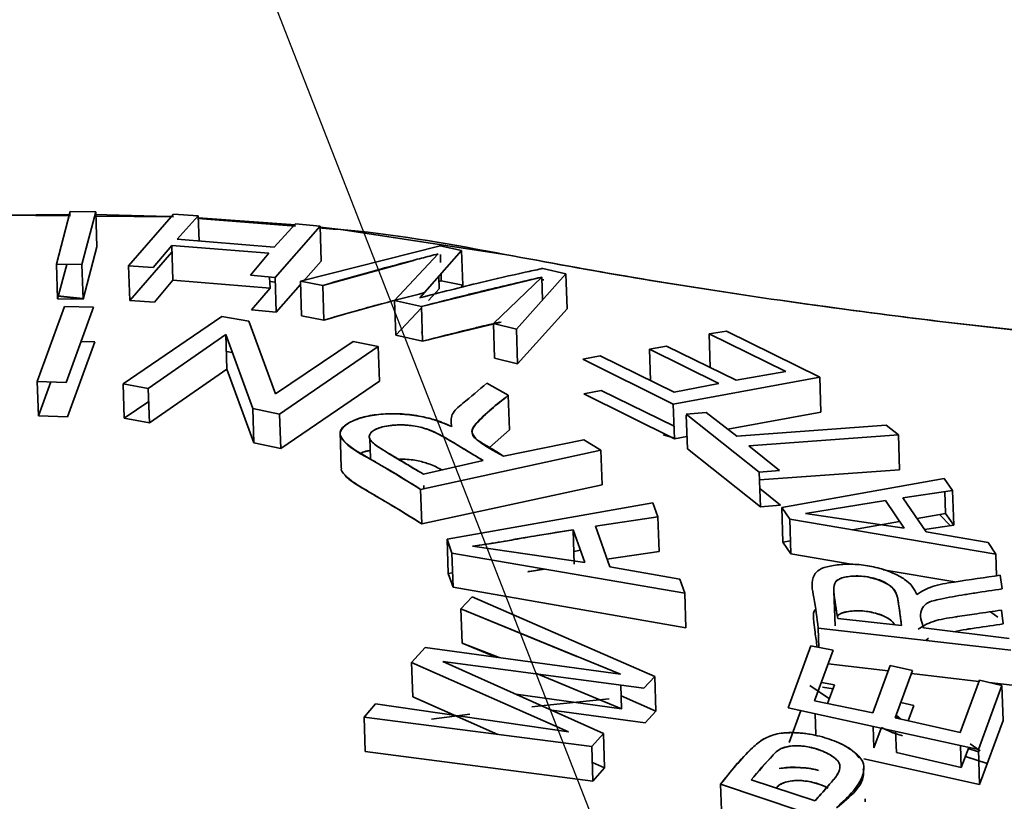
# Paper-space layout 'List2' of a CAD drawing. Units: millimetres. Extents: x 75 to 4381, y 75 to 4667.
# Drawn here: x 1675 to 1688, y 2146 to 2157 of the extents above; entities that cross this region are included whole.
import ezdxf

# ---------------------------------------------------------------- set-up
doc = ezdxf.new("R2010")
doc.units = ezdxf.units.MM
doc.dimstyles.new('SLDDIMSTYLE5', dxfattribs={"dimtxt": 0.18, "dimasz": 53.34, "dimexe": 0, "dimexo": 0.0625, "dimgap": 0, "dimtad": 0, "dimtih": 1, "dimtoh": 1, "dimdec": 0, "dimrnd": 1e-09, "dimzin": 0, "dimdsep": 46, "dimtxsty": 'Standard', "dimsah": 1, "dimcen": 0.09, "dimadec": 0, "dimazin": 0, "dimtfac": 53.34, "dimtdec": 0, "dimtofl": 0, "dimtmove": 0, "dimatfit": 3, "dimfxl": 1, "dimfrac": 2, "dimtolj": 1, "dimtzin": 0, "dimarcsym": 0})
doc.dimstyles.new('SLDDIMSTYLE6', dxfattribs={"dimtxt": 0.18, "dimasz": 11.43, "dimexe": 0, "dimexo": 0.0625, "dimgap": 0, "dimtad": 0, "dimtih": 1, "dimtoh": 1, "dimdec": 0, "dimrnd": 1e-09, "dimzin": 0, "dimdsep": 46, "dimtxsty": 'Standard', "dimblk1": 'DOT', "dimblk2": 'DOT', "dimsah": 1, "dimcen": 0.09, "dimadec": 0, "dimazin": 0, "dimtfac": 11.43, "dimtdec": 0, "dimtofl": 0, "dimtmove": 0, "dimatfit": 3, "dimldrblk": 'DOT', "dimfxl": 1, "dimfrac": 2, "dimtolj": 1, "dimtzin": 0, "dimarcsym": 0})

# ---------------------------------------------------------------- blocks, each defined once
blk = doc.blocks.new('_Dot')
at = {"color": 0, "linetype": 'ByBlock', "lineweight": -2}
blk.add_line((-0.5, 0), (-1, 0), dxfattribs=at)
at = {"color": 0, "linetype": 'ByBlock', "const_width": 0.5}
blk.add_lwpolyline([(-0.25, 0, 1), (0.25, 0, 1)], format="xyb", close=True, dxfattribs=at)

psp = doc.layouts.new('List2')

# ---------------------------------------------------------------- linework, layer by layer
at = {"color": 7, "linetype": 'Continuous', "lineweight": 35, "ltscale": 15}
for p, q in [((1675.667, 2154.183), (1675.486, 2153.492)), ((1675.667, 2154.183), (1675.486, 2153.492)), ((1676, 2154.181), (1675.667, 2154.183)), ((1675.818, 2153.49), (1676, 2154.181)), ((1675.818, 2153.49), (1676, 2154.181)), ((1676, 2154.181), (1676.015, 2153.723)), ((1675.669, 2154.127), (1674.755, 2154.134)), ((1674.766, 2154.136), (1675.669, 2154.146)), ((1677.021, 2154.115), (1675.985, 2154.124)), ((1677.02, 2154.148), (1676.431, 2153.474)), ((1677.02, 2154.148), (1676.431, 2153.474)), ((1677.343, 2154.126), (1677.02, 2154.148)), ((1677.065, 2153.82), (1677.343, 2154.126)), ((1677.065, 2153.82), (1677.343, 2154.126)), ((1677.343, 2154.126), (1677.354, 2153.796)), ((1677.344, 2154.102), (1678.615, 2154.01)), ((1678.616, 2153.992), (1677.344, 2154.093)), ((1678.615, 2154.023), (1678.337, 2153.716)), ((1678.349, 2153.318), (1678.938, 2153.992)), ((1678.349, 2153.318), (1678.938, 2153.992)), ((1678.938, 2153.992), (1678.615, 2154.023)), ((1678.954, 2153.535), (1678.938, 2153.992)), ((1678.337, 2153.716), (1677.065, 2153.82)), ((1676.015, 2153.723), (1675.834, 2153.036)), ((1676.015, 2153.723), (1675.834, 2153.036)), ((1676.754, 2153.451), (1676.996, 2153.74)), ((1676.996, 2153.74), (1678.267, 2153.636)), ((1677.011, 2153.284), (1676.996, 2153.74)), ((1676.996, 2153.74), (1678.267, 2153.636)), ((1680.51, 2153.734), (1678.681, 2153.273)), ((1680.51, 2153.734), (1678.681, 2153.273)), ((1680.246, 2153.052), (1680.793, 2153.675)), ((1680.793, 2153.675), (1680.51, 2153.734)), ((1680.793, 2153.675), (1680.51, 2153.734)), ((1680.809, 2153.217), (1680.793, 2153.675)), ((1676.446, 2153.02), (1676.999, 2153.649)), ((1676.446, 2153.02), (1676.999, 2153.649)), ((1678.267, 2153.636), (1678.026, 2153.348)), ((1678.954, 2153.535), (1678.718, 2153.266)), ((1678.954, 2153.535), (1678.718, 2153.266)), ((1678.974, 2153.215), (1680.162, 2153.54)), ((1680.484, 2153.628), (1679.914, 2153.017)), ((1680.484, 2153.628), (1679.914, 2153.017)), ((1680.514, 2153.62), (1680.518, 2153.514)), ((1675.486, 2153.492), (1675.818, 2153.49)), ((1675.486, 2153.492), (1675.501, 2153.038)), ((1675.501, 2153.038), (1675.621, 2153.491)), ((1675.501, 2153.038), (1675.621, 2153.491)), ((1675.834, 2153.036), (1675.818, 2153.49)), ((1676.431, 2153.474), (1676.754, 2153.451)), ((1676.431, 2153.474), (1676.446, 2153.02)), ((1682.159, 2153.367), (1681.856, 2153.438)), ((1677.011, 2153.284), (1676.77, 2152.997)), ((1678.283, 2153.181), (1677.011, 2153.284)), ((1678.283, 2153.181), (1677.011, 2153.284)), ((1678.026, 2153.348), (1678.349, 2153.318)), ((1678.278, 2153.324), (1678.283, 2153.181)), ((1678.365, 2152.863), (1678.349, 2153.318)), ((1678.681, 2153.273), (1678.974, 2153.215)), ((1678.696, 2152.819), (1678.681, 2153.273)), ((1680.265, 2152.938), (1681.841, 2153.325)), ((1680.494, 2153.334), (1680.499, 2153.171)), ((1680.496, 2153.269), (1680.526, 2153.277)), ((1680.496, 2153.269), (1680.526, 2153.277)), ((1680.523, 2153.367), (1680.526, 2153.277)), ((1680.526, 2153.277), (1680.809, 2153.217)), ((1681.841, 2153.325), (1681.209, 2152.717)), ((1681.841, 2153.325), (1681.209, 2152.717)), ((1681.51, 2152.643), (1682.159, 2153.367)), ((1681.51, 2152.643), (1682.159, 2153.367)), ((1681.851, 2153.023), (1681.841, 2153.325)), ((1681.861, 2153.297), (1681.862, 2153.28)), ((1682.175, 2152.909), (1682.159, 2153.367)), ((1678.041, 2152.894), (1678.283, 2153.181)), ((1678.28, 2153.266), (1678.352, 2153.26)), ((1678.683, 2153.226), (1678.365, 2152.863)), ((1678.683, 2153.226), (1678.365, 2152.863)), ((1678.974, 2153.215), (1678.989, 2152.761)), ((1680.358, 2153.02), (1680.499, 2153.171)), ((1680.358, 2153.02), (1680.499, 2153.171)), ((1680.809, 2153.217), (1680.784, 2153.189)), ((1680.807, 2153.218), (1680.809, 2153.217)), ((1675.835, 2153.042), (1675.5, 2153.08)), ((1675.834, 2153.039), (1675.5, 2153.075)), ((1675.834, 2153.036), (1675.501, 2153.038)), ((1676.77, 2152.997), (1676.446, 2153.02)), ((1679.914, 2153.017), (1680.265, 2152.938)), ((1679.914, 2153.017), (1679.93, 2152.562)), ((1675.593, 2152.941), (1675.234, 2151.956)), ((1675.593, 2152.941), (1675.234, 2151.956)), ((1675.973, 2152.93), (1675.593, 2152.941)), ((1675.615, 2151.946), (1675.973, 2152.93)), ((1678.365, 2152.863), (1678.041, 2152.894)), ((1679.93, 2152.562), (1680.266, 2152.921)), ((1679.93, 2152.562), (1680.266, 2152.921)), ((1680.281, 2152.484), (1680.265, 2152.938)), ((1682.175, 2152.909), (1681.526, 2152.189)), ((1682.175, 2152.909), (1681.526, 2152.189)), ((1677.652, 2152.81), (1676.359, 2151.925)), ((1677.652, 2152.81), (1676.359, 2151.925)), ((1678.004, 2152.748), (1677.652, 2152.81)), ((1678.989, 2152.761), (1678.696, 2152.819)), ((1678.356, 2151.797), (1678.004, 2152.748)), ((1678.356, 2151.797), (1678.004, 2152.748)), ((1681.312, 2152.736), (1680.281, 2152.484)), ((1681.209, 2152.717), (1681.51, 2152.643)), ((1681.225, 2152.263), (1681.209, 2152.717)), ((1681.51, 2152.643), (1681.526, 2152.189)), ((1676.688, 2151.866), (1677.703, 2152.572)), ((1676.688, 2151.866), (1677.703, 2152.572)), ((1677.703, 2152.572), (1678.056, 2151.602)), ((1677.703, 2152.572), (1677.718, 2152.12)), ((1680.281, 2152.484), (1679.93, 2152.562)), ((1680.276, 2152.614), (1680.261, 2152.597)), ((1684.26, 2152.618), (1684.033, 2152.582)), ((1684.033, 2152.582), (1685.039, 2152.088)), ((1684.048, 2152.141), (1684.033, 2152.582)), ((1684.033, 2152.582), (1685.039, 2152.088)), ((1685.484, 2152.013), (1684.26, 2152.618)), ((1685.484, 2152.013), (1684.26, 2152.618)), ((1675.989, 2152.478), (1675.63, 2151.496)), ((1675.81, 2152.483), (1675.989, 2152.478)), ((1679.371, 2152.483), (1678.356, 2151.797)), ((1679.371, 2152.483), (1678.356, 2151.797)), ((1678.408, 2151.528), (1679.701, 2152.414)), ((1678.408, 2151.528), (1679.701, 2152.414)), ((1679.701, 2152.414), (1679.371, 2152.483)), ((1679.701, 2152.414), (1679.716, 2151.962)), ((1683.477, 2152.422), (1683.251, 2152.38)), ((1683.251, 2152.38), (1684.159, 2151.933)), ((1683.252, 2152.38), (1683.251, 2152.38)), ((1683.251, 2152.38), (1683.265, 2151.971)), ((1683.251, 2152.38), (1684.159, 2151.933)), ((1684.386, 2151.975), (1683.477, 2152.422)), ((1677.711, 2152.351), (1677.789, 2152.337)), ((1681.526, 2152.189), (1681.225, 2152.263)), ((1682.605, 2152.295), (1682.378, 2152.249)), ((1682.378, 2152.249), (1683.565, 2151.661)), ((1683.574, 2151.819), (1682.605, 2152.295)), ((1677.718, 2152.12), (1676.704, 2151.416)), ((1677.718, 2152.12), (1676.704, 2151.416)), ((1678.071, 2151.152), (1677.718, 2152.12)), ((1683.565, 2151.661), (1685.484, 2152.013)), ((1683.565, 2151.661), (1685.484, 2152.013)), ((1685.039, 2152.088), (1684.386, 2151.975)), ((1685.499, 2151.556), (1685.484, 2152.013)), ((1675.234, 2151.956), (1675.25, 2151.507)), ((1675.234, 2151.956), (1675.615, 2151.946)), ((1675.25, 2151.507), (1675.412, 2151.952)), ((1675.25, 2151.507), (1675.412, 2151.952)), ((1676.359, 2151.925), (1676.374, 2151.475)), ((1676.359, 2151.925), (1676.688, 2151.866)), ((1676.704, 2151.416), (1676.688, 2151.866)), ((1679.716, 2151.962), (1678.424, 2151.079)), ((1679.716, 2151.962), (1678.424, 2151.079)), ((1681.404, 2151.776), (1681.124, 2151.934)), ((1684.159, 2151.933), (1683.574, 2151.819)), ((1684.159, 2151.933), (1683.574, 2151.819)), ((1681.404, 2151.776), (1681.419, 2151.324)), ((1682.394, 2151.795), (1682.62, 2151.841)), ((1683.58, 2151.207), (1682.394, 2151.795)), ((1682.62, 2151.841), (1683.575, 2151.372)), ((1676.374, 2151.475), (1676.694, 2151.694)), ((1676.374, 2151.475), (1676.694, 2151.694)), ((1678.056, 2151.602), (1678.408, 2151.528)), ((1678.071, 2151.152), (1678.056, 2151.602)), ((1683.58, 2151.207), (1683.565, 2151.661)), ((1683.579, 2151.664), (1683.579, 2151.663)), ((1675.63, 2151.496), (1675.25, 2151.507)), ((1676.704, 2151.416), (1676.374, 2151.475)), ((1678.424, 2151.079), (1678.408, 2151.528)), ((1683.995, 2151.552), (1683.733, 2151.527)), ((1683.733, 2151.527), (1684.691, 2150.768)), ((1683.733, 2151.527), (1684.691, 2150.768)), ((1683.749, 2151.073), (1683.734, 2151.517)), ((1684.396, 2151.241), (1683.995, 2151.552)), ((1684.396, 2151.241), (1683.995, 2151.552)), ((1685.499, 2151.556), (1684.277, 2151.334)), ((1685.499, 2151.556), (1684.277, 2151.334)), ((1680.93, 2151.334), (1680.93, 2151.316)), ((1686.352, 2151.384), (1684.396, 2151.241)), ((1686.352, 2151.384), (1684.396, 2151.241)), ((1686.512, 2151.258), (1686.352, 2151.384)), ((1679.2, 2151.301), (1679.216, 2150.828)), ((1679.589, 2151.215), (1679.598, 2150.947)), ((1681.419, 2151.324), (1681.157, 2151.093)), ((1681.419, 2151.324), (1681.158, 2151.093)), ((1683.602, 2151.211), (1683.43, 2151.26)), ((1683.431, 2151.26), (1683.602, 2151.211)), ((1683.743, 2151.237), (1683.58, 2151.207)), ((1683.743, 2151.237), (1683.58, 2151.207)), ((1684.555, 2151.115), (1686.512, 2151.258)), ((1684.555, 2151.115), (1686.512, 2151.258)), ((1686.512, 2151.258), (1686.528, 2150.8)), ((1678.424, 2151.079), (1678.071, 2151.152)), ((1682.392, 2151.194), (1681.342, 2150.981)), ((1682.617, 2151.057), (1682.392, 2151.194)), ((1682.393, 2151.194), (1682.392, 2151.194)), ((1684.954, 2150.793), (1684.555, 2151.115)), ((1680.255, 2150.544), (1682.617, 2151.057)), ((1680.255, 2150.544), (1682.617, 2151.057)), ((1680.941, 2151.003), (1680.941, 2151.002)), ((1682.617, 2151.057), (1682.632, 2150.605)), ((1684.707, 2150.314), (1683.749, 2151.073)), ((1684.707, 2150.314), (1683.749, 2151.073)), ((1681.073, 2150.923), (1680.291, 2150.744)), ((1681.073, 2150.923), (1680.291, 2150.744)), ((1684.691, 2150.768), (1684.954, 2150.793)), ((1684.691, 2150.768), (1684.707, 2150.314)), ((1686.528, 2150.8), (1684.695, 2150.669)), ((1686.528, 2150.8), (1684.695, 2150.669)), ((1682.632, 2150.605), (1680.27, 2150.094)), ((1682.632, 2150.605), (1680.27, 2150.094)), ((1680.297, 2150.553), (1680.296, 2150.594)), ((1687.114, 2150.686), (1684.986, 2150.306)), ((1687.114, 2150.686), (1684.986, 2150.306)), ((1687.222, 2150.531), (1687.114, 2150.686)), ((1687.114, 2150.686), (1687.114, 2150.686)), ((1680.27, 2150.094), (1680.255, 2150.544)), ((1684.699, 2150.557), (1684.969, 2150.338)), ((1686.572, 2150.434), (1687.222, 2150.531)), ((1686.875, 2149.989), (1686.572, 2150.434)), ((1687.12, 2150.516), (1687.129, 2150.228)), ((1687.238, 2150.074), (1687.222, 2150.531)), ((1683.295, 2150.367), (1680.602, 2149.892)), ((1683.295, 2150.367), (1680.602, 2149.892)), ((1683.362, 2150.183), (1683.295, 2150.367)), ((1684.969, 2150.338), (1684.707, 2150.314)), ((1684.986, 2150.306), (1685.09, 2150.153)), ((1684.986, 2150.306), (1685.001, 2149.852)), ((1685.294, 2150.226), (1686.342, 2150.397)), ((1686.342, 2150.397), (1686.587, 2150.036)), ((1682.544, 2150.062), (1683.362, 2150.183)), ((1682.544, 2150.062), (1683.362, 2150.183)), ((1683.362, 2150.183), (1683.378, 2149.731)), ((1686.587, 2150.036), (1685.294, 2150.226)), ((1686.587, 2150.036), (1685.294, 2150.226)), ((1686.757, 2150.163), (1687.129, 2150.228)), ((1686.757, 2150.163), (1687.129, 2150.228)), ((1687.05, 2150.214), (1687.197, 2150.068)), ((1687.197, 2150.068), (1687.05, 2150.214)), ((1687.129, 2150.228), (1687.238, 2150.074)), ((1682.732, 2149.531), (1682.544, 2150.062)), ((1685.09, 2150.153), (1687.789, 2149.694)), ((1685.09, 2150.153), (1687.789, 2149.694)), ((1685.105, 2149.699), (1685.09, 2150.153)), ((1685.913, 2150.013), (1686.529, 2150.122)), ((1685.913, 2150.013), (1686.529, 2150.122)), ((1687.238, 2150.074), (1686.856, 2150.017)), ((1687.238, 2150.074), (1687.238, 2150.074)), ((1682.253, 2150.015), (1682.405, 2149.585)), ((1682.253, 2150.015), (1682.268, 2149.564)), ((1687.688, 2149.847), (1686.875, 2149.989)), ((1687.688, 2149.847), (1686.875, 2149.989)), ((1680.602, 2149.892), (1680.617, 2149.443)), ((1680.602, 2149.892), (1680.666, 2149.71)), ((1682.405, 2149.585), (1680.937, 2149.8)), ((1685.001, 2149.852), (1685.099, 2149.869)), ((1685.001, 2149.852), (1685.099, 2149.869)), ((1685.105, 2149.699), (1685.001, 2149.852)), ((1687.789, 2149.694), (1687.688, 2149.847)), ((1680.666, 2149.71), (1683.715, 2149.184)), ((1680.682, 2149.261), (1680.666, 2149.71)), ((1680.666, 2149.71), (1683.715, 2149.184)), ((1682.263, 2149.731), (1682.349, 2149.746)), ((1682.263, 2149.731), (1682.349, 2149.746)), ((1683.378, 2149.731), (1682.696, 2149.631)), ((1683.378, 2149.731), (1682.696, 2149.631)), ((1685.92, 2149.559), (1685.105, 2149.699)), ((1685.92, 2149.559), (1685.105, 2149.699)), ((1687.799, 2149.413), (1687.789, 2149.694)), ((1683.652, 2149.368), (1682.732, 2149.531)), ((1680.617, 2149.443), (1680.675, 2149.453)), ((1680.617, 2149.443), (1680.675, 2149.453)), ((1680.682, 2149.261), (1680.617, 2149.443)), ((1681.88, 2149.501), (1681.661, 2149.465)), ((1687.251, 2149.331), (1686.312, 2149.492)), ((1687.251, 2149.331), (1686.312, 2149.492)), ((1687.872, 2149.24), (1687.846, 2149.42)), ((1683.715, 2149.184), (1683.652, 2149.368)), ((1683.73, 2148.732), (1680.682, 2149.261)), ((1683.73, 2148.732), (1680.682, 2149.261)), ((1683.715, 2149.184), (1683.73, 2148.732)), ((1685.669, 2149.214), (1685.669, 2149.211)), ((1685.669, 2149.206), (1685.685, 2148.756)), ((1687.805, 2149.236), (1687.805, 2149.236)), ((1680.93, 2149.135), (1680.784, 2148.981)), ((1683.323, 2148.093), (1680.93, 2149.135)), ((1683.323, 2148.093), (1680.93, 2149.135)), ((1680.784, 2148.981), (1682.301, 2148.357)), ((1680.799, 2148.531), (1680.784, 2148.981)), ((1680.784, 2148.981), (1682.873, 2148.123)), ((1687.717, 2148.941), (1687.815, 2148.872)), ((1687.861, 2148.962), (1687.887, 2148.783)), ((1686.554, 2148.763), (1685.719, 2148.852)), ((1685.462, 2148.728), (1687.985, 2148.436)), ((1685.462, 2148.728), (1687.985, 2148.436)), ((1685.47, 2148.474), (1685.462, 2148.728)), ((1687.964, 2148.589), (1686.842, 2148.73)), ((1681.284, 2148.34), (1680.799, 2148.531)), ((1681.255, 2148.343), (1680.799, 2148.531)), ((1686.905, 2148.597), (1686.871, 2148.565)), ((1680.313, 2148.472), (1680.137, 2148.277)), ((1682.873, 2148.123), (1680.313, 2148.472)), ((1682.873, 2148.123), (1680.313, 2148.472)), ((1685.365, 2148.496), (1685.067, 2147.684)), ((1685.66, 2148.436), (1685.365, 2148.496)), ((1685.416, 2147.776), (1685.66, 2148.436)), ((1680.137, 2148.277), (1682.194, 2147.367)), ((1680.137, 2148.277), (1680.137, 2148.277)), ((1680.137, 2148.277), (1680.152, 2147.827)), ((1680.137, 2148.277), (1682.194, 2147.367)), ((1682.65, 2147.348), (1680.547, 2148.289)), ((1680.547, 2148.289), (1683.181, 2147.94)), ((1682.65, 2147.348), (1680.547, 2148.289)), ((1686.381, 2148.168), (1685.595, 2148.26)), ((1686.381, 2148.168), (1685.595, 2148.26)), ((1682.888, 2147.671), (1681.772, 2148.131)), ((1686.405, 2148.235), (1686.177, 2147.616)), ((1686.699, 2148.171), (1686.405, 2148.235)), ((1686.471, 2147.552), (1686.699, 2148.171)), ((1687.568, 2148.029), (1686.685, 2148.132)), ((1687.568, 2148.029), (1686.685, 2148.132)), ((1683.181, 2147.94), (1683.323, 2148.093)), ((1683.338, 2147.641), (1683.323, 2148.092)), ((1685.505, 2148.016), (1685.675, 2147.982)), ((1685.675, 2147.982), (1685.586, 2147.74)), ((1687.574, 2148.044), (1687.321, 2147.359)), ((1687.574, 2148.044), (1687.321, 2147.359)), ((1687.869, 2147.974), (1687.574, 2148.044)), ((1687.575, 2148.043), (1687.574, 2148.044)), ((1688.001, 2147.979), (1687.702, 2148.014)), ((1688.001, 2147.979), (1687.702, 2148.014)), ((1681.503, 2147.861), (1682.888, 2147.671)), ((1681.503, 2147.861), (1682.888, 2147.671)), ((1682.878, 2147.98), (1682.888, 2147.671)), ((1685.609, 2147.801), (1685.353, 2147.976)), ((1685.353, 2147.976), (1685.609, 2147.801)), ((1685.657, 2147.932), (1685.517, 2147.952)), ((1687.561, 2147.137), (1687.869, 2147.974)), ((1687.561, 2147.137), (1687.869, 2147.974)), ((1687.884, 2147.517), (1687.869, 2147.974)), ((1679.666, 2147.736), (1679.515, 2147.56)), ((1682.194, 2147.367), (1679.666, 2147.736)), ((1681.266, 2147.333), (1680.152, 2147.827)), ((1681.266, 2147.333), (1680.152, 2147.827)), ((1682.882, 2147.84), (1683.338, 2147.641)), ((1682.882, 2147.84), (1683.338, 2147.641)), ((1686.177, 2147.616), (1685.416, 2147.776)), ((1686.177, 2147.616), (1685.416, 2147.776)), ((1686.545, 2147.753), (1686.715, 2147.715)), ((1680.4, 2147.536), (1680.9, 2147.601)), ((1683.197, 2147.488), (1681.972, 2147.651)), ((1683.338, 2147.641), (1683.197, 2147.488)), ((1685.067, 2147.684), (1687.561, 2147.137)), ((1685.082, 2147.229), (1685.236, 2147.647)), ((1685.422, 2147.606), (1685.431, 2147.333)), ((1686.715, 2147.715), (1686.64, 2147.513)), ((1679.531, 2147.11), (1679.515, 2147.56)), ((1679.515, 2147.56), (1682.498, 2147.174)), ((1679.515, 2147.56), (1682.498, 2147.174)), ((1687.321, 2147.359), (1686.471, 2147.552)), ((1687.321, 2147.359), (1686.471, 2147.552)), ((1686.509, 2147.548), (1686.478, 2147.57)), ((1686.543, 2147.535), (1686.485, 2147.588)), ((1687.884, 2147.517), (1687.577, 2146.68)), ((1687.884, 2147.517), (1687.577, 2146.68)), ((1682.498, 2147.174), (1682.65, 2147.348)), ((1682.665, 2146.896), (1682.65, 2147.348)), ((1686.192, 2147.16), (1686.183, 2147.439)), ((1686.192, 2147.16), (1686.287, 2147.416)), ((1686.477, 2147.375), (1686.486, 2147.096)), ((1687.451, 2147.211), (1687.582, 2147.12)), ((1682.513, 2146.722), (1679.531, 2147.11)), ((1682.513, 2146.722), (1679.531, 2147.11)), ((1682.498, 2147.174), (1682.513, 2146.722)), ((1686.486, 2147.096), (1687.336, 2146.902)), ((1686.486, 2147.096), (1687.336, 2146.902)), ((1687.336, 2146.902), (1687.327, 2147.189)), ((1687.336, 2146.902), (1687.434, 2147.165)), ((1687.336, 2146.902), (1687.434, 2147.165)), ((1687.562, 2147.107), (1687.428, 2147.151)), ((1687.577, 2146.68), (1687.561, 2147.137)), ((1682.505, 2146.967), (1682.665, 2146.896)), ((1682.505, 2146.967), (1682.665, 2146.896)), ((1687.577, 2146.68), (1686.061, 2147.014)), ((1687.677, 2146.952), (1687.39, 2147.047)), ((1687.39, 2147.047), (1687.677, 2146.952)), ((1682.665, 2146.896), (1682.513, 2146.722)), ((1686.063, 2146.905), (1686.063, 2146.907)), ((1685.424, 2146.466), (1684.586, 2146.74)), ((1685.424, 2146.466), (1684.586, 2146.74)), ((1684.185, 2146.682), (1686.53, 2145.897)), ((1684.185, 2146.682), (1684.2, 2146.228)), ((1684.185, 2146.682), (1686.53, 2145.897)), ((1686.078, 2146.45), (1686.077, 2146.49))]:
    psp.add_line(p, q, dxfattribs=at)
at = {"color": 7, "linetype": 'Continuous', "lineweight": 35, "ltscale": 15, "flags": 128}
for points in [[(1675.986, 2154.144), (1676.955, 2154.12), (1677.021, 2154.117)], [(1678.939, 2153.978), (1679.21, 2153.948), (1681.358, 2153.622)], [(1681.71, 2147.697), (1681.913, 2147.719), (1682.727, 2147.8)], [(1682.727, 2147.8), (1681.913, 2147.719), (1681.71, 2147.697)]]:
    psp.add_lwpolyline(points, dxfattribs=at)
at = {"color": 7, "linetype": 'Continuous', "lineweight": 35, "ltscale": 15}
for points, knots in [([(1681.358, 2153.622), (1680.687, 2153.748), (1679.897, 2153.896), (1679.046, 2153.959), (1678.917, 2153.968)], [0, 0, 0, 0, 0.848372, 1, 1, 1, 1]), ([(1678.974, 2153.215), (1679.226, 2153.288), (1679.619, 2153.403), (1680.089, 2153.525), (1680.34, 2153.591), (1680.448, 2153.619), (1680.484, 2153.628)], [0, 0, 0, 0, 0.499993, 0.780616, 0.926627, 1, 1, 1, 1]), ([(1684.847, 2153.037), (1684.24, 2153.128), (1683.034, 2153.31), (1681.914, 2153.519), (1681.358, 2153.622)], [0, 0, 0, 0, 0.5035626, 1, 1, 1, 1]), ([(1684.847, 2153.037), (1684.244, 2153.128), (1683.038, 2153.31), (1681.918, 2153.518), (1681.358, 2153.622)], [0, 0, 0, 0, 0.499982, 1, 1, 1, 1]), ([(1681.856, 2153.438), (1681.848, 2153.436), (1681.772, 2153.42), (1681.501, 2153.361), (1680.969, 2153.241), (1680.511, 2153.121), (1680.246, 2153.052)], [0, 0, 0, 0, 0.015157, 0.142349, 0.502679, 1, 1, 1, 1]), ([(1680.265, 2152.938), (1680.468, 2152.991), (1680.724, 2153.058), (1680.996, 2153.124), (1681.069, 2153.141), (1681.091, 2153.147), (1681.349, 2153.209), (1681.596, 2153.267), (1681.841, 2153.325)], [0, 0, 0, 0, 0.382438, 0.483984, 0.512345, 0.520923, 0.525765, 1, 1, 1, 1]), ([(1680.307, 2153.121), (1680.12, 2153.073), (1679.93, 2153.024), (1679.704, 2152.964), (1679.571, 2152.927), (1679.323, 2152.858), (1679.109, 2152.796), (1678.989, 2152.761)], [0, 0, 0, 0, 0.426623, 0.43638, 0.513425, 0.727645, 1, 1, 1, 1]), ([(1680.307, 2153.121), (1680.12, 2153.073), (1679.681, 2152.961), (1679.242, 2152.834), (1678.989, 2152.761)], [0, 0, 0, 0, 0.425952, 1, 1, 1, 1]), ([(1688.582, 2152.574), (1687.959, 2152.641), (1686.741, 2152.773), (1685.468, 2152.95), (1684.847, 2153.037)], [0, 0, 0, 0, 0.5111638, 1, 1, 1, 1]), ([(1688.582, 2152.574), (1687.974, 2152.639), (1686.756, 2152.771), (1685.484, 2152.948), (1684.847, 2153.037)], [0, 0, 0, 0, 0.499209, 1, 1, 1, 1]), ([(1681.291, 2152.735), (1681.234, 2152.721), (1681.173, 2152.707), (1681.091, 2152.687), (1681.015, 2152.669), (1680.739, 2152.603), (1680.483, 2152.536), (1680.281, 2152.484)], [0, 0, 0, 0, 0.175855, 0.18383, 0.242578, 0.402163, 1, 1, 1, 1]), ([(1681.124, 2151.934), (1681.019, 2151.846), (1680.862, 2151.715), (1680.639, 2151.53), (1680.655, 2151.42), (1680.663, 2151.366)], [0, 0, 0, 0, 0.5008156, 0.7506322, 1, 1, 1, 1]), ([(1681.342, 2150.981), (1681.212, 2151.049), (1681.05, 2151.132), (1680.949, 2151.244), (1680.911, 2151.32), (1681.07, 2151.508), (1681.255, 2151.657), (1681.404, 2151.776)], [0, 0, 0, 0, 0.251247, 0.312126, 0.375509, 0.500437, 1, 1, 1, 1]), ([(1681.342, 2150.981), (1681.27, 2151.026), (1681.156, 2151.095), (1681.014, 2151.177), (1680.939, 2151.237), (1680.915, 2151.318), (1681.058, 2151.507), (1681.25, 2151.656), (1681.404, 2151.776)], [0, 0, 0, 0, 0.1595442, 0.2510186, 0.301, 0.3759891, 0.500892, 1, 1, 1, 1]), ([(1680.663, 2151.366), (1680.594, 2151.395), (1680.473, 2151.447), (1680.252, 2151.505), (1680.015, 2151.538), (1679.761, 2151.536), (1679.562, 2151.504), (1679.435, 2151.468), (1679.321, 2151.423), (1679.222, 2151.359), (1679.19, 2151.275), (1679.267, 2151.113), (1679.713, 2150.885), (1680.064, 2150.665), (1680.255, 2150.544)], [0, 0, 0, 0, 0.072232, 0.124877, 0.187167, 0.24976, 0.311747, 0.35312, 0.374967, 0.442077, 0.500016, 0.541184, 0.749363, 1, 1, 1, 1]), ([(1680.663, 2151.366), (1680.601, 2151.393), (1680.482, 2151.446), (1680.261, 2151.504), (1680.016, 2151.534), (1679.762, 2151.536), (1679.531, 2151.504), (1679.35, 2151.441), (1679.234, 2151.36), (1679.184, 2151.268), (1679.291, 2151.106), (1679.511, 2150.993), (1679.664, 2150.902), (1679.668, 2150.9), (1679.681, 2150.892), (1679.73, 2150.863), (1679.924, 2150.747), (1680.108, 2150.634), (1680.255, 2150.544)], [0, 0, 0, 0, 0.066637, 0.125099, 0.186486, 0.249472, 0.311735, 0.375078, 0.439531, 0.499659, 0.55552, 0.749246, 0.74939, 0.750538, 0.753748, 0.76592, 0.813274, 1, 1, 1, 1]), ([(1680.291, 2150.744), (1680.11, 2150.85), (1679.876, 2150.988), (1679.624, 2151.147), (1679.577, 2151.218), (1679.589, 2151.265), (1679.62, 2151.302), (1679.681, 2151.34), (1679.779, 2151.371), (1679.89, 2151.385), (1679.997, 2151.39), (1680.101, 2151.387), (1680.229, 2151.366), (1680.392, 2151.319), (1680.586, 2151.219), (1680.808, 2151.082), (1680.985, 2150.976), (1681.073, 2150.923)], [0, 0, 0, 0, 0.251863, 0.327147, 0.377224, 0.401794, 0.430673, 0.463851, 0.501732, 0.541283, 0.564283, 0.593029, 0.626662, 0.673104, 0.751332, 0.875661, 1, 1, 1, 1]), ([(1680.291, 2150.744), (1680.224, 2150.784), (1680.142, 2150.835), (1680.054, 2150.887), (1680.032, 2150.9), (1680.027, 2150.904), (1680.025, 2150.904), (1680.025, 2150.905), (1680.025, 2150.905), (1679.935, 2150.958), (1679.794, 2151.038), (1679.648, 2151.133), (1679.593, 2151.191), (1679.579, 2151.232), (1679.591, 2151.272), (1679.626, 2151.312), (1679.692, 2151.345), (1679.779, 2151.369), (1679.88, 2151.385), (1679.991, 2151.39), (1680.104, 2151.383), (1680.208, 2151.369), (1680.376, 2151.329), (1680.474, 2151.277), (1680.551, 2151.234), (1680.563, 2151.227), (1680.609, 2151.201), (1680.781, 2151.099), (1680.943, 2151.001), (1681.073, 2150.923)], [0, 0, 0, 0, 0.0940306, 0.1177503, 0.1237856, 0.1253471, 0.1257638, 0.1258812, 0.1259171, 0.1259379, 0.2517145, 0.3211092, 0.3503918, 0.3772659, 0.4078623, 0.4397813, 0.470151, 0.5022278, 0.5340146, 0.5645384, 0.5967833, 0.6268816, 0.6522618, 0.751483, 0.752077, 0.7566352, 0.7691917, 0.8165176, 1, 1, 1, 1]), ([(1679.481, 2151.022), (1679.504, 2151.032), (1679.536, 2151.046), (1679.582, 2151.051), (1679.594, 2151.053)], [0, 0, 0, 0, 0.725809, 1, 1, 1, 1]), ([(1679.481, 2151.022), (1679.505, 2151.032), (1679.538, 2151.044), (1679.583, 2151.05), (1679.594, 2151.052)], [0, 0, 0, 0, 0.733548, 1, 1, 1, 1]), ([(1680.27, 2150.094), (1680.076, 2150.215), (1679.756, 2150.413), (1679.374, 2150.624), (1679.244, 2150.748), (1679.209, 2150.799), (1679.22, 2150.824), (1679.222, 2150.828)], [0, 0, 0, 0, 0.492709, 0.810457, 0.903221, 0.984239, 1, 1, 1, 1]), ([(1680.533, 2150.8), (1680.485, 2150.825), (1680.398, 2150.87), (1680.252, 2150.913), (1680.131, 2150.934), (1680.043, 2150.941), (1679.99, 2150.938), (1679.971, 2150.937)], [0, 0, 0, 0, 0.34355, 0.612181, 0.756847, 0.911007, 1, 1, 1, 1]), ([(1680.27, 2150.094), (1680.123, 2150.184), (1679.939, 2150.297), (1679.745, 2150.413), (1679.696, 2150.442), (1679.683, 2150.45), (1679.68, 2150.452), (1679.679, 2150.452), (1679.615, 2150.49), (1679.515, 2150.548), (1679.372, 2150.639), (1679.283, 2150.696), (1679.263, 2150.733), (1679.262, 2150.735)], [0, 0, 0, 0, 0.4161009, 0.5216444, 0.5487834, 0.5559443, 0.5579227, 0.5585113, 0.5588329, 0.7387155, 0.8381881, 0.9915333, 1, 1, 1, 1]), ([(1680.937, 2149.8), (1681.049, 2149.817), (1681.274, 2149.85), (1681.497, 2149.89), (1681.667, 2149.919), (1681.885, 2149.956), (1682.096, 2149.99), (1682.253, 2150.015)], [0, 0, 0, 0, 0.249936, 0.499967, 0.514285, 0.639844, 1, 1, 1, 1]), ([(1680.937, 2149.8), (1681.019, 2149.812), (1681.243, 2149.845), (1681.679, 2149.923), (1682.035, 2149.98), (1682.253, 2150.015)], [0, 0, 0, 0, 0.1825391, 0.4999555, 1, 1, 1, 1]), ([(1686.755, 2149.167), (1686.738, 2149.202), (1686.707, 2149.269), (1686.602, 2149.367), (1686.443, 2149.452), (1686.246, 2149.521), (1686.025, 2149.561), (1685.807, 2149.568), (1685.618, 2149.545), (1685.469, 2149.499), (1685.353, 2149.363), (1685.419, 2149.097), (1685.446, 2148.861), (1685.462, 2148.728)], [0, 0, 0, 0, 0.0663821, 0.1250678, 0.186471, 0.2494608, 0.3117572, 0.3751026, 0.4396183, 0.4996508, 0.5534184, 0.7491398, 1, 1, 1, 1]), ([(1681.879, 2149.501), (1681.852, 2149.497), (1681.782, 2149.486), (1681.71, 2149.473), (1681.664, 2149.466), (1681.661, 2149.465)], [0, 0, 0, 0, 0.369424, 0.954624, 1, 1, 1, 1]), ([(1685.719, 2148.852), (1685.698, 2148.972), (1685.671, 2149.128), (1685.665, 2149.29), (1685.696, 2149.342), (1685.73, 2149.367), (1685.779, 2149.386), (1685.847, 2149.402), (1685.94, 2149.411), (1686.052, 2149.407), (1686.165, 2149.388), (1686.262, 2149.36), (1686.338, 2149.326), (1686.409, 2149.281), (1686.479, 2149.21), (1686.5, 2149.14), (1686.517, 2149.045), (1686.53, 2148.929), (1686.546, 2148.822), (1686.554, 2148.763)], [0, 0, 0, 0, 0.251792, 0.32856, 0.355327, 0.37738, 0.400833, 0.429395, 0.463014, 0.501475, 0.538153, 0.571239, 0.600679, 0.626646, 0.673165, 0.751312, 0.773407, 0.875654, 1, 1, 1, 1]), ([(1685.719, 2148.852), (1685.697, 2148.972), (1685.669, 2149.124), (1685.667, 2149.285), (1685.692, 2149.338), (1685.73, 2149.368), (1685.789, 2149.39), (1685.867, 2149.405), (1685.956, 2149.412), (1686.054, 2149.406), (1686.153, 2149.388), (1686.245, 2149.36), (1686.328, 2149.327), (1686.394, 2149.292), (1686.478, 2149.221), (1686.494, 2149.16), (1686.505, 2149.111), (1686.506, 2149.103), (1686.511, 2149.073), (1686.527, 2148.959), (1686.542, 2148.85), (1686.554, 2148.763)], [0, 0, 0, 0, 0.252137, 0.321946, 0.351605, 0.377901, 0.407324, 0.438327, 0.471261, 0.502166, 0.533065, 0.566498, 0.597354, 0.626149, 0.651552, 0.750981, 0.751578, 0.756147, 0.768727, 0.816136, 1, 1, 1, 1]), ([(1687.846, 2149.42), (1687.646, 2149.39), (1687.348, 2149.346), (1686.938, 2149.283), (1686.816, 2149.206), (1686.755, 2149.167)], [0, 0, 0, 0, 0.500799, 0.750629, 1, 1, 1, 1]), ([(1686.842, 2148.73), (1686.815, 2148.81), (1686.781, 2148.909), (1686.839, 2149.01), (1686.899, 2149.071), (1687.105, 2149.117), (1687.277, 2149.149), (1687.398, 2149.168), (1687.442, 2149.175), (1687.603, 2149.2), (1687.753, 2149.222), (1687.872, 2149.24)], [0, 0, 0, 0, 0.251228, 0.310947, 0.375419, 0.500302, 0.701455, 0.703748, 0.72372, 0.7809, 1, 1, 1, 1]), ([(1685.448, 2148.479), (1685.439, 2148.544), (1685.425, 2148.652), (1685.405, 2148.781), (1685.4, 2148.881), (1685.399, 2148.941), (1685.428, 2148.971), (1685.428, 2148.971)], [0, 0, 0, 0, 0.382868, 0.640107, 0.776925, 0.999733, 1, 1, 1, 1]), ([(1686.468, 2148.772), (1686.451, 2148.793), (1686.425, 2148.826), (1686.357, 2148.869), (1686.283, 2148.902), (1686.185, 2148.932), (1686.069, 2148.952), (1685.956, 2148.956), (1685.863, 2148.947), (1685.793, 2148.932), (1685.749, 2148.912), (1685.718, 2148.898), (1685.716, 2148.888), (1685.716, 2148.887)], [0, 0, 0, 0, 0.138853, 0.215013, 0.306316, 0.412979, 0.534697, 0.655823, 0.76199, 0.852505, 0.92717, 0.996418, 1, 1, 1, 1]), ([(1686.466, 2148.772), (1686.449, 2148.794), (1686.422, 2148.83), (1686.342, 2148.875), (1686.26, 2148.908), (1686.167, 2148.935), (1686.069, 2148.951), (1685.972, 2148.956), (1685.883, 2148.949), (1685.805, 2148.935), (1685.746, 2148.915), (1685.725, 2148.896), (1685.716, 2148.887)], [0, 0, 0, 0, 0.142569, 0.237027, 0.335545, 0.436677, 0.53489, 0.632844, 0.736649, 0.835142, 0.927147, 1, 1, 1, 1]), ([(1686.77, 2148.711), (1686.831, 2148.75), (1686.953, 2148.827), (1687.169, 2148.859), (1687.361, 2148.889), (1687.563, 2148.919), (1687.754, 2148.947), (1687.861, 2148.962)], [0, 0, 0, 0, 0.2493691, 0.4991987, 0.522714, 0.7313998, 1, 1, 1, 1]), ([(1687.887, 2148.783), (1687.768, 2148.765), (1687.618, 2148.743), (1687.46, 2148.719), (1687.418, 2148.712), (1687.406, 2148.71), (1687.347, 2148.701), (1687.292, 2148.69), (1687.238, 2148.68)], [0, 0, 0, 0, 0.546776, 0.689653, 0.728463, 0.739711, 0.74552, 1, 1, 1, 1]), ([(1685.701, 2146.372), (1685.861, 2146.52), (1686.061, 2146.705), (1686.067, 2146.957), (1685.995, 2147.053), (1685.892, 2147.142), (1685.711, 2147.241), (1685.446, 2147.328), (1685.169, 2147.365), (1684.915, 2147.35), (1684.728, 2147.273), (1684.479, 2147.054), (1684.314, 2146.846), (1684.185, 2146.682)], [0, 0, 0, 0, 0.244209, 0.306891, 0.335909, 0.370179, 0.433532, 0.496127, 0.56498, 0.621245, 0.676907, 0.747195, 1, 1, 1, 1]), ([(1686, 2147.027), (1685.974, 2147.059), (1685.909, 2147.138), (1685.71, 2147.242), (1685.455, 2147.324), (1685.223, 2147.36), (1685.046, 2147.358), (1684.889, 2147.34), (1684.729, 2147.273), (1684.478, 2147.055), (1684.313, 2146.846), (1684.185, 2146.682)], [0, 0, 0, 0, 0.063388, 0.15758, 0.250639, 0.343611, 0.391188, 0.437274, 0.519267, 0.624374, 1, 1, 1, 1]), ([(1686.568, 2147.317), (1686.51, 2147.334), (1686.402, 2147.366), (1686.326, 2147.408), (1686.291, 2147.427)], [0, 0, 0, 0, 0.538233, 1, 1, 1, 1]), ([(1686.291, 2147.427), (1686.326, 2147.408), (1686.402, 2147.367), (1686.51, 2147.335), (1686.568, 2147.318)], [0, 0, 0, 0, 0.461599, 1, 1, 1, 1]), ([(1684.586, 2146.74), (1684.681, 2146.849), (1684.793, 2146.978), (1684.913, 2147.111), (1684.967, 2147.145), (1685.024, 2147.166), (1685.115, 2147.187), (1685.232, 2147.186), (1685.357, 2147.167), (1685.469, 2147.137), (1685.569, 2147.095), (1685.661, 2147.042), (1685.722, 2146.989), (1685.748, 2146.938), (1685.749, 2146.873), (1685.725, 2146.822), (1685.681, 2146.76), (1685.641, 2146.716), (1685.597, 2146.665), (1685.526, 2146.584), (1685.471, 2146.52), (1685.424, 2146.466)], [0, 0, 0, 0, 0.251508, 0.295606, 0.31702, 0.344618, 0.37623, 0.426034, 0.460458, 0.501213, 0.542047, 0.576365, 0.624667, 0.64765, 0.67413, 0.749558, 0.756466, 0.812169, 0.854357, 0.87478, 1, 1, 1, 1]), ([(1684.586, 2146.74), (1684.678, 2146.849), (1684.795, 2146.987), (1684.936, 2147.133), (1685.026, 2147.168), (1685.102, 2147.183), (1685.189, 2147.187), (1685.314, 2147.178), (1685.472, 2147.139), (1685.606, 2147.077), (1685.688, 2147.02), (1685.729, 2146.977), (1685.749, 2146.933), (1685.747, 2146.905), (1685.746, 2146.89)], [0, 0, 0, 0, 0.3699086, 0.4666249, 0.5099509, 0.553937, 0.5979912, 0.6434211, 0.7370503, 0.8318277, 0.8774826, 0.9186632, 0.9565797, 1, 1, 1, 1]), ([(1684.953, 2146.887), (1685.021, 2146.896), (1685.133, 2146.909), (1685.31, 2146.891), (1685.417, 2146.879), (1685.467, 2146.863), (1685.467, 2146.863)], [0, 0, 0, 0, 0.419107, 0.69239, 0.998455, 1, 1, 1, 1]), ([(1684.976, 2146.891), (1685.004, 2146.895), (1685.073, 2146.906), (1685.238, 2146.903), (1685.383, 2146.89), (1685.467, 2146.863), (1685.467, 2146.862)], [0, 0, 0, 0, 0.187511, 0.462015, 0.998146, 1, 1, 1, 1]), ([(1685.718, 2146.826), (1685.714, 2146.814), (1685.709, 2146.797), (1685.66, 2146.737), (1685.566, 2146.63), (1685.476, 2146.526), (1685.424, 2146.466)], [0, 0, 0, 0, 0.087923, 0.129097, 0.498346, 1, 1, 1, 1]), ([(1685.701, 2146.372), (1685.883, 2146.518), (1686.078, 2146.674), (1686.054, 2146.869), (1686.052, 2146.882)], [0, 0, 0, 0, 0.933908, 1, 1, 1, 1]), ([(1685.576, 2146.641), (1685.545, 2146.654), (1685.48, 2146.684), (1685.371, 2146.712), (1685.246, 2146.731), (1685.13, 2146.732), (1685.037, 2146.711), (1684.979, 2146.688), (1684.937, 2146.662), (1684.92, 2146.643), (1684.911, 2146.633)], [0, 0, 0, 0, 0.135828, 0.289557, 0.418643, 0.602889, 0.72609, 0.833803, 0.910732, 1, 1, 1, 1]), ([(1685.594, 2146.63), (1685.558, 2146.647), (1685.47, 2146.69), (1685.33, 2146.723), (1685.205, 2146.733), (1685.115, 2146.728), (1685.039, 2146.711), (1684.961, 2146.683), (1684.931, 2146.652), (1684.913, 2146.633)], [0, 0, 0, 0, 0.161256, 0.390859, 0.503659, 0.616316, 0.731331, 0.837247, 1, 1, 1, 1])]:
    psp.add_open_spline(points, degree=3, knots=knots, dxfattribs=at)

# ---------------------------------------------------------------- leaders
at = {"color": 7, "linetype": 'Continuous', "lineweight": 0, "ltscale": 15}
for points, dimstyle in [([(1693.767, 2117.393), (1444.726, 2755.45)], 'SLDDIMSTYLE6'), ([(1748.311, 2006.64), (1668.746, 2751.422)], 'SLDDIMSTYLE5')]:
    psp.add_leader(points, dimstyle=dimstyle, dxfattribs=at)

doc.saveas('drawing.dxf')
